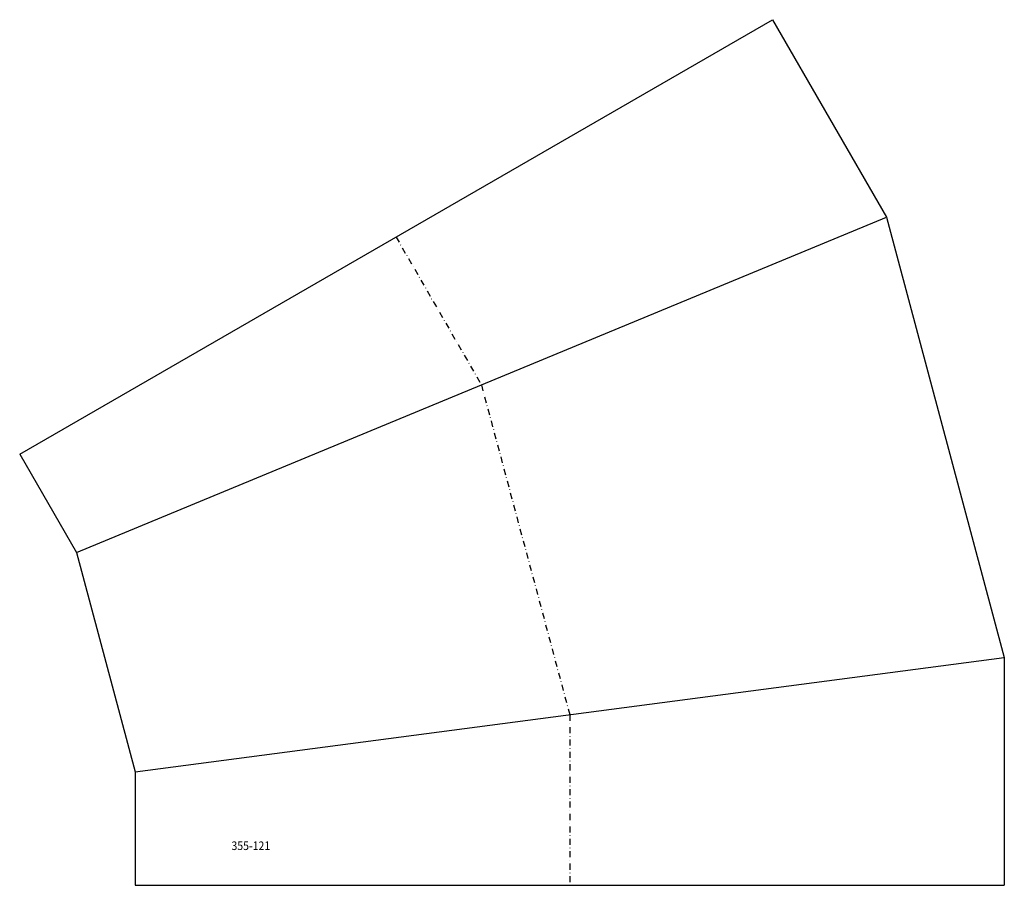
# Model space of a CAD drawing. Extents: x 2638 to 3043, y -8538 to -8182.
import ezdxf

# ---------------------------------------------------------------- set-up
doc = ezdxf.new("R2010")
doc.units = 0
doc.header["$LTSCALE"] = 5
doc.linetypes.add('STRICHPUNKT', pattern=[1, 0.5, -0.25, 0, -0.25])
doc.layers.add('FREI', color=7, linetype='CONTINUOUS')
doc.styles.add('GOTHICG', font='GOTHICG', dxfattribs={"height": 3.5})

msp = doc.modelspace()

# ---------------------------------------------------------------- linework, layer by layer
at = {"layer": 'FREI', "color": 15, "linetype": 'CONTINUOUS'}
for p, q in [((2638.39, -8360.74), (2947.56, -8182.24)), ((2947.56, -8182.24), (2994.37, -8263.31)), ((2661.69, -8401.1), (2994.37, -8263.31)), ((2994.37, -8263.31), (3042.82, -8444.14)), ((2638.39, -8360.74), (2661.69, -8401.1)), ((2661.69, -8401.1), (2685.82, -8491.14)), ((2685.82, -8491.14), (3042.82, -8444.14)), ((3042.82, -8444.14), (3042.82, -8537.74)), ((2685.82, -8491.14), (2685.82, -8537.74)), ((2685.82, -8537.74), (3042.82, -8537.74))]:
    msp.add_line(p, q, dxfattribs=at)
at = {"layer": 'FREI', "color": 15, "linetype": 'STRICHPUNKT'}
for p, q in [((2792.98, -8271.49), (2828.03, -8332.21)), ((2828.03, -8332.21), (2864.32, -8467.64)), ((2864.32, -8467.64), (2864.32, -8537.74))]:
    msp.add_line(p, q, dxfattribs=at)

# ---------------------------------------------------------------- texts
at = {"layer": 'FREI', "color": 15, "linetype": 'CONTINUOUS', "style": 'GOTHICG', "width": 0.9}
msp.add_text('355-121', height=3.528, dxfattribs=at).set_placement((2725.36, -8523.26))

doc.saveas('drawing.dxf')
